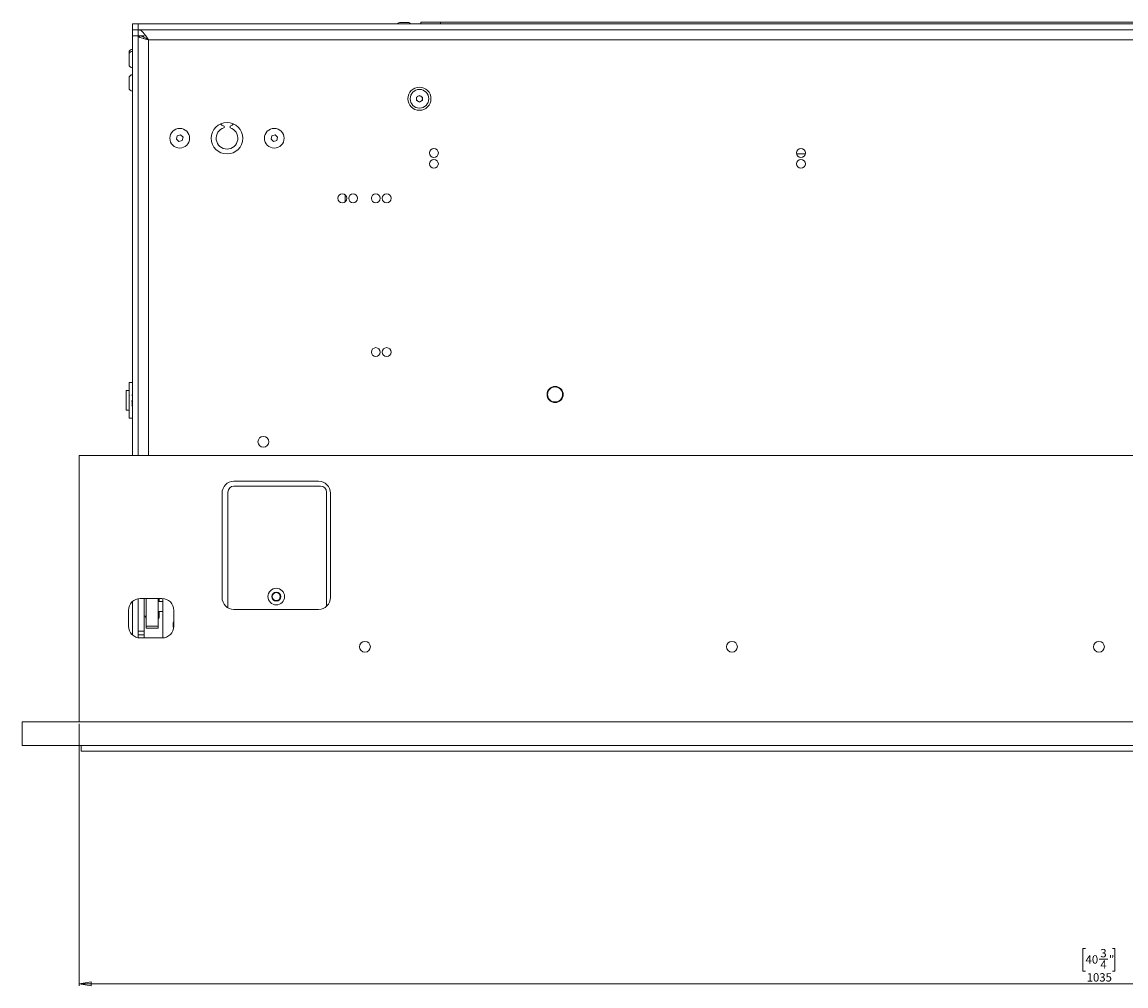
# Model space of a CAD drawing. Units: millimetres. Extents: x -273 to 10906, y -5226 to 2982.
# Drawn here: x -273 to 287, y 915 to 1404 of the extents above; entities that cross this region are included whole.
import ezdxf

# ---------------------------------------------------------------- set-up
doc = ezdxf.new("R2010")
doc.units = ezdxf.units.MM
doc.styles.add('SLDTEXTSTYLE0', font='TXT', dxfattribs={"width": 0.75})
doc.dimstyles.new('SLDDIMSTYLE1', dxfattribs={"dimtxt": 4.233333, "dimasz": 6, "dimexe": 0, "dimexo": 0.0625, "dimgap": 1.058333, "dimtad": 1, "dimdec": 1, "dimrnd": 1e-09, "dimzin": 12, "dimdsep": 46, "dimtxsty": 'SLDTEXTSTYLE0', "dimblk1": 'CLOSED', "dimblk2": 'CLOSED', "dimsah": 1, "dimcen": 0.09, "dimadec": 0, "dimazin": 3, "dimtfac": 1, "dimtdec": 1, "dimtofl": 0, "dimtmove": 0, "dimatfit": 3, "dimldrblk": 'CLOSED', "dimfxl": 0, "dimfrac": 2, "dimtolj": 1, "dimtzin": 12, "dimarcsym": 0})

# ---------------------------------------------------------------- blocks, each defined once
blk = doc.blocks.new('_Closed')
at = {"color": 0, "linetype": 'ByBlock', "lineweight": -2}
for p, q in [((-1, 0.166667), (0, 0)), ((-1, 0.166667), (-1, -0.166667)), ((0, 0), (-1, -0.166667)), ((0, 0), (-1, 0))]:
    blk.add_line(p, q, dxfattribs=at)
blk = doc.blocks.new('_D_2')
at = {"color": 7, "linetype": 'Continuous', "lineweight": 0}
for p, q in [((-244.48, 1048.3), (-244.48, 915.3)), ((790.52, 1048.3), (790.52, 915.3)), ((266.21, 934.21), (264.92, 934.21)), ((264.92, 934.21), (264.92, 922.8)), ((279.84, 934.21), (281.12, 934.21)), ((281.12, 934.21), (281.12, 922.8)), ((273.09, 928.94), (277.47, 928.94)), ((264.92, 922.8), (266.21, 922.8)), ((281.12, 922.8), (279.84, 922.8)), ((790.52, 916.3), (-244.48, 916.3))]:
    blk.add_line(p, q, dxfattribs=at)
at = {"color": 7, "linetype": 'Continuous', "lineweight": 18, "xscale": 6, "yscale": 6, "rotation": 180.0000000000004}
blk.add_blockref('_Closed', (-244.48, 916.3, -28.87), dxfattribs=at)
at = {"color": 7, "linetype": 'Continuous', "lineweight": 18, "xscale": 6, "yscale": 6}
blk.add_blockref('_Closed', (790.52, 916.3, -28.87), dxfattribs=at)
at = {"color": 7, "linetype": 'Continuous', "lineweight": 18, "attachment_point": 1, "style": 'SLDTEXTSTYLE0'}
for s, insert, char_height in [('40', (266.21, 930.83), 4.233), ('3', (273.71, 934.03), 4.23), ('"', (278.09, 930.83), 4.23), ('4', (273.71, 928.26), 4.23), ('1035', (266.77, 921.75), 4.233)]:
    blk.add_mtext(s, dxfattribs=dict(at, insert=insert, char_height=char_height))

msp = doc.modelspace()

# ---------------------------------------------------------------- linework, layer by layer
at = {"color": 7, "linetype": 'Continuous', "lineweight": 18}
for p, q in [((-217.48, 1400.3), (-217.48, 1403.3)), ((-217.48, 1403.3), (-214.48, 1403.3)), ((-214.48, 1403.3), (-214.48, 1400.3)), ((-214.48, 1403.3), (760.52, 1403.3)), ((-81.95, 1404.05), (-77.2, 1404.05)), ((-71.08, 1403.3), (-71.08, 1404.2)), ((-71.08, 1404.2), (-61.08, 1404.2)), ((-61.08, 1404.2), (-61.08, 1403.3)), ((-61.08, 1404.2), (699.92, 1404.2)), ((-214.48, 1400.3), (-217.48, 1400.3)), ((-217.48, 1397.3), (-217.48, 1400.3)), ((-214.48, 1397.3), (-217.48, 1397.3)), ((-217.48, 1184.3), (-217.48, 1397.3)), ((-214.48, 1400.3), (760.52, 1400.3)), ((-214.48, 1400.3), (-214.48, 1397.3)), ((-214.48, 1184.3), (-214.48, 1397.3)), ((-211.48, 1397.2), (-214.48, 1397.2)), ((755.42, 1395.2), (-209.38, 1395.2)), ((-209.38, 1395.2), (-209.38, 1184.3)), ((-219.18, 1388.8), (-219.18, 1387.7)), ((-219.18, 1387.7), (-219.18, 1383.1)), ((-219.18, 1383.1), (-219.18, 1382.7)), ((-219.18, 1375.81), (-219.18, 1371.22)), ((-219.18, 1371.22), (-219.18, 1370.81)), ((-73.31, 1366.16), (-71.81, 1367.03)), ((-71.81, 1367.03), (-70.31, 1366.16)), ((-73.31, 1364.43), (-73.31, 1366.16)), ((-71.81, 1363.57), (-73.31, 1364.43)), ((-70.31, 1364.43), (-71.81, 1363.57)), ((-70.31, 1366.16), (-70.31, 1364.43)), ((-171, 1350.58), (-171, 1351.33)), ((-167.95, 1350.58), (-167.95, 1351.33)), ((-194.69, 1346.53), (-195.15, 1344.86)), ((-195.15, 1344.86), (-193.93, 1343.63)), ((-193.02, 1346.97), (-194.69, 1346.53)), ((-191.8, 1345.74), (-193.02, 1346.97)), ((-192.26, 1344.07), (-191.8, 1345.74)), ((-146.69, 1346.53), (-147.15, 1344.86)), ((-147.15, 1344.86), (-145.93, 1343.63)), ((-145.02, 1346.97), (-146.69, 1346.53)), ((-143.8, 1345.74), (-145.02, 1346.97)), ((-144.26, 1344.07), (-143.8, 1345.74)), ((-193.93, 1343.63), (-192.26, 1344.07)), ((-145.93, 1343.63), (-144.26, 1344.07)), ((123.97, 1337.3), (119.58, 1337.3)), ((-109.48, 1316.47), (-109.48, 1313.12)), ((-217.48, 1221.3), (-219.08, 1221.3)), ((-219.08, 1212.3), (-219.08, 1221.3)), ((-219.08, 1217.3), (-220.58, 1217.3)), ((-220.58, 1207.3), (-220.58, 1217.3)), ((-219.08, 1203.3), (-219.08, 1212.3)), ((-218.98, 1214.74), (-219.07, 1214.91)), ((-220.58, 1207.3), (-219.08, 1207.3)), ((-217.49, 1209.84), (-217.48, 1209.84)), ((-219.08, 1203.3), (-217.48, 1203.3)), ((-244.48, 1184.3), (790.52, 1184.3)), ((-244.48, 1049.3), (-244.48, 1184.3)), ((-122.98, 1171.3), (-165.98, 1171.3)), ((-171.98, 1165.3), (-171.98, 1112.3)), ((-168.98, 1165.8), (-168.98, 1107.1)), ((-121.98, 1168.8), (-165.98, 1168.8)), ((-118.98, 1107.83), (-118.98, 1165.8)), ((-116.98, 1112.3), (-116.98, 1165.3)), ((-217.48, 1093.33), (-217.48, 1110.27)), ((-214.48, 1091.88), (-214.48, 1111.71)), ((-202.48, 1111.8), (-213.48, 1111.8)), ((-211.48, 1095.3), (-211.48, 1111.8)), ((-210.48, 1097.86), (-210.48, 1111.8)), ((-204.48, 1097.86), (-204.48, 1111.8)), ((-201.98, 1110.3), (-204.48, 1110.3)), ((-204.04, 1110.79), (-203.88, 1111.59)), ((-203.88, 1111.57), (-203.88, 1111.8)), ((-203.88, 1111.57), (-203.88, 1111.59)), ((-201.98, 1091.82), (-201.98, 1111.78)), ((-219.48, 1105.8), (-219.48, 1097.8)), ((-204.48, 1105.3), (-201.98, 1105.3)), ((-204.05, 1103.06), (-203.88, 1103.9)), ((-204.04, 1104.81), (-203.95, 1105.24)), ((-196.48, 1097.8), (-196.48, 1105.8)), ((-165.98, 1106.3), (-122.98, 1106.3)), ((-211.48, 1102.8), (-210.48, 1102.8)), ((-204.47, 1103.04), (-204.47, 1102.69)), ((-214.48, 1095.3), (-211.48, 1095.3)), ((-211.48, 1093.3), (-214.48, 1093.3)), ((-211.48, 1095.3), (-211.48, 1093.3)), ((-211.48, 1091.8), (-211.48, 1093.3)), ((-204.48, 1097.86), (-210.48, 1097.86)), ((-210.48, 1096.8), (-210.48, 1097.86)), ((-204.48, 1096.8), (-210.48, 1096.8)), ((-204.48, 1096.8), (-204.48, 1097.86)), ((-213.48, 1091.8), (-202.48, 1091.8)), ((-273.48, 1037.3), (-273.48, 1049.3)), ((819.52, 1049.3), (-273.48, 1049.3)), ((819.52, 1037.3), (-273.48, 1037.3)), ((-243.48, 1037.3), (-243.48, 1034.3)), ((789.52, 1034.3), (-243.48, 1034.3))]:
    msp.add_line(p, q, dxfattribs=at)
at = {"color": 7, "linetype": 'Continuous', "lineweight": 18, "flags": 128}
for points in [[(-172.75, 1352.59), (-172.08, 1351.94), (-171, 1351.33)], [(-167.95, 1351.33), (-166.87, 1351.94), (-166.2, 1352.59)], [(-203.88, 1103.06), (-203.88, 1103.05), (-203.9, 1102.98), (-203.96, 1102.93), (-204.06, 1102.89), (-204.18, 1102.88), (-204.29, 1102.89), (-204.39, 1102.93), (-204.45, 1102.98), (-204.48, 1103.05), (-204.48, 1103.05)]]:
    msp.add_lwpolyline(points, dxfattribs=at)
at = {"color": 7, "linetype": 'Continuous', "lineweight": 18}
for centre, radius in [((-71.81, 1365.3), 5.85), ((-71.81, 1365.3), 4.72), ((-193.48, 1345.3), 5), ((-169.48, 1345.3), 8), ((-145.48, 1345.3), 5), ((-64.48, 1337.8), 2.25), ((121.77, 1337.8), 2.25), ((-64.48, 1332.3), 2.25), ((121.77, 1332.3), 2.25), ((-110.98, 1314.8), 2.25), ((-105.48, 1314.8), 2.25), ((-93.98, 1314.8), 2.25), ((-88.48, 1314.8), 2.25), ((-93.98, 1236.8), 2.25), ((-88.48, 1236.8), 2.25), ((-2.98, 1215.3), 4.1), ((-2.98, 1215.3), 3.8), ((-2.98, 1215.3), 3.8), ((-150.98, 1191.3), 2.77), ((-144.48, 1112.79), 4.2), ((-144.48, 1112.79), 2.29), ((-144.48, 1112.79), 2), ((-99.48, 1087.3), 2.75), ((86.77, 1087.3), 2.75), ((273.02, 1087.3), 2.75)]:
    msp.add_circle(centre, radius, dxfattribs=at)
for centre, radius, start, end in [((-79.58, 1399.29), 5.32, 116.5409, 131.1047), ((-79.58, 1399.29), 5.32, 48.8953, 63.4591), ((-217.48, 1388.8), 1.7, 90, 180), ((-217.48, 1387.7), 1.7, 90, 180), ((-217.48, 1382.7), 1.7, 180, 270), ((-217.48, 1375.81), 1.7, 90, 180), ((-217.48, 1370.81), 1.7, 180, 270), ((-71.81, 1365.3), 1.5, 120, 180), ((-71.81, 1365.3), 1.5, 180, 240), ((-71.81, 1365.3), 1.5, 60, 120), ((-71.81, 1365.3), 1.5, 240, 300), ((-71.81, 1365.3), 1.5, 0, 60), ((-71.81, 1365.3), 1.5, 300, 0), ((-169.48, 1345.3), 5.5, 106.1188, 73.8812), ((-165.98, 1165.3), 6, 90, 180), ((-122.98, 1165.3), 6, 0, 90), ((-165.98, 1165.8), 3, 90, 180), ((-121.98, 1165.8), 3, 0, 90), ((-213.48, 1105.8), 6, 90, 180), ((-202.48, 1105.8), 6, 0, 90), ((-165.98, 1112.3), 6, 180, 270), ((-122.98, 1112.3), 6, 270, 0), ((-190.98, 1098.3), 5.85, 160.0803, 196.4087), ((-213.48, 1097.8), 6, 180, 270), ((-202.48, 1097.8), 6, 270, 0)]:
    msp.add_arc(centre, radius, start, end, dxfattribs=at)
for points in [[(-214.48, 1400.3), (-214.05, 1400.22), (-213.2, 1400.07), (-211.93, 1398.89), (-210.65, 1397.2), (-209.8, 1395.87), (-209.38, 1395.2)], [(-214.48, 1397.3), (-214.05, 1397.27), (-213.2, 1397.2), (-211.93, 1396.72), (-210.65, 1396.02), (-209.8, 1395.47), (-209.38, 1395.2)]]:
    msp.add_open_spline(points, degree=3, dxfattribs=at)
for points, knots in [([(-209.38, 1395.2), (-209.88, 1395.32), (-210.97, 1395.6), (-212.49, 1396.02), (-213.72, 1396.46), (-214.38, 1396.85), (-214.45, 1397.1), (-214.48, 1397.2)], [0, 0, 0, 0, 0.187724, 0.408981, 0.630251, 0.85152, 1, 1, 1, 1]), ([(-209.38, 1395.2), (-209.7, 1395.38), (-210.03, 1395.58), (-210.28, 1395.77), (-210.29, 1395.78)], [0, 0, 0, 0, 0.961727, 1, 1, 1, 1]), ([(-217.48, 1215.23), (-217.52, 1215.16), (-217.61, 1215), (-217.71, 1214.83), (-217.76, 1214.74)], [0, 0, 0, 0, 0.446634, 1, 1, 1, 1]), ([(-217.49, 1209.85), (-217.5, 1209.84), (-217.51, 1209.82), (-217.54, 1209.93), (-217.58, 1210.18), (-217.62, 1210.61), (-217.66, 1211.14), (-217.7, 1211.68), (-217.73, 1212.04), (-217.74, 1212.18)], [0, 0, 0, 0, 0.0179706, 0.1899878, 0.3660191, 0.5411024, 0.7131875, 0.8892959, 1, 1, 1, 1]), ([(-217.79, 1209.31), (-217.74, 1209.4), (-217.64, 1209.58), (-217.53, 1209.75), (-217.48, 1209.84)], [0, 0, 0, 0, 0.510991, 1, 1, 1, 1]), ([(-203.94, 1110.3), (-203.96, 1110.44), (-204.01, 1110.85), (-204.22, 1111.29), (-204.44, 1111.54), (-204.48, 1111.58)], [0, 0, 0, 0, 0.315933, 0.886359, 1, 1, 1, 1]), ([(-204.22, 1110.3), (-204.26, 1110.4), (-204.32, 1110.56), (-204.44, 1110.69), (-204.48, 1110.73)], [0, 0, 0, 0, 0.677634, 1, 1, 1, 1]), ([(-203.95, 1110.36), (-203.92, 1110.49), (-203.82, 1110.89), (-203.91, 1111.39), (-204.08, 1111.73), (-204.12, 1111.8)], [0, 0, 0, 0, 0.256894, 0.841706, 1, 1, 1, 1]), ([(-203.88, 1103.05), (-203.9, 1103.33), (-203.96, 1103.88), (-204.22, 1104.47), (-204.45, 1104.72), (-204.5, 1104.77)], [0, 0, 0, 0, 0.46864, 0.898664, 1, 1, 1, 1]), ([(-203.88, 1103.9), (-203.9, 1104.19), (-203.93, 1104.68), (-204.18, 1105.12), (-204.28, 1105.3)], [0, 0, 0, 0, 0.5918911, 1, 1, 1, 1]), ([(-204.04, 1103.96), (-203.96, 1104.23), (-203.81, 1104.67), (-203.92, 1105.12), (-203.96, 1105.3)], [0, 0, 0, 0, 0.597116, 1, 1, 1, 1]), ([(-210.79, 1102.8), (-210.79, 1102.72), (-210.8, 1102.49), (-210.7, 1102.14), (-210.55, 1101.9), (-210.48, 1101.77)], [0, 0, 0, 0, 0.220218, 0.596927, 1, 1, 1, 1]), ([(-210.77, 1102.8), (-210.77, 1102.79), (-210.75, 1102.58), (-210.61, 1102.4), (-210.48, 1102.21)], [0, 0, 0, 0, 0.0177678, 1, 1, 1, 1]), ([(-204.48, 1101.42), (-204.4, 1101.49), (-204.18, 1101.71), (-203.99, 1102.1), (-203.85, 1102.58), (-203.87, 1102.89), (-203.88, 1103.06)], [0, 0, 0, 0, 0.160133, 0.492304, 0.722288, 1, 1, 1, 1])]:
    msp.add_open_spline(points, degree=3, knots=knots, dxfattribs=at)

# ---------------------------------------------------------------- dimensions: what is measured, and where the dimension line sits
dim = msp.add_linear_dim(base=(-244.48, 916.3), p1=(790.52, 1049.3), p2=(-244.48, 1049.3), dimstyle='SLDDIMSTYLE1', dxfattribs=at)
dim.commit()
dim.dimension.update_dxf_attribs({"geometry": '_D_2', "text_midpoint": (273.02, 916.3), "dimtype": 160})

doc.saveas('drawing.dxf')
